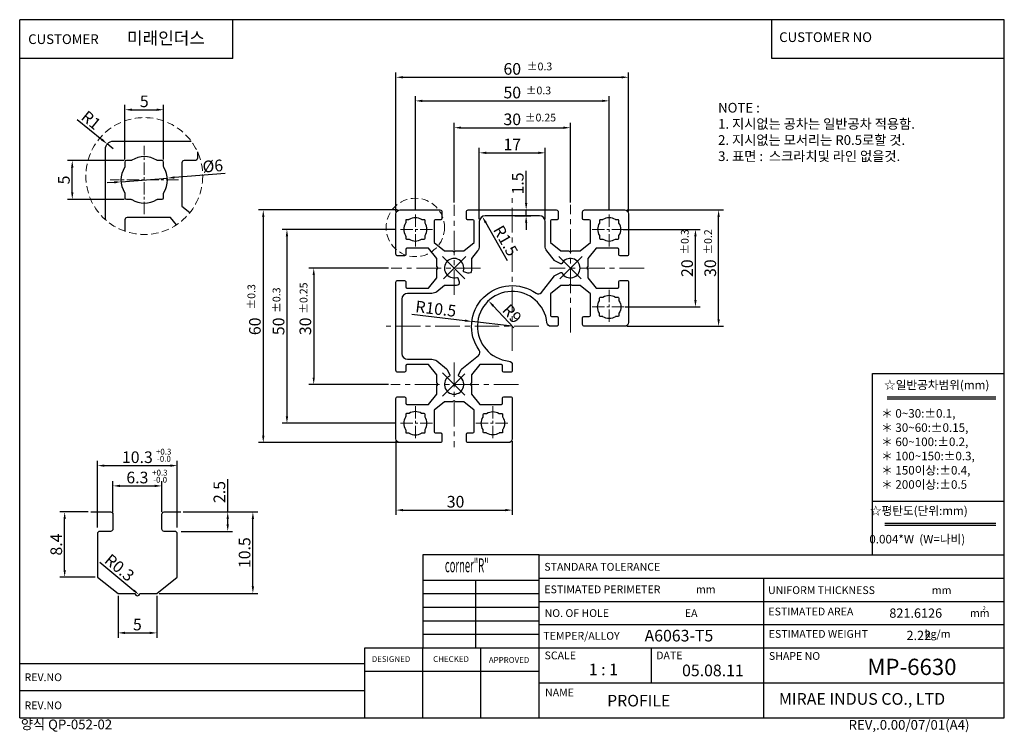
# Model space of a CAD drawing. Extents: x 102 to 356, y 39 to 222.
import ezdxf

# ---------------------------------------------------------------- set-up
doc = ezdxf.new("R2010")
doc.units = 0
doc.linetypes.add('CENTER', pattern=[50.8, 31.75, -6.35, 6.35, -6.35])
doc.linetypes.add('HIDDEN', pattern=[9.525, 6.35, -3.175])
doc.layers.get('0').update_dxf_attribs({"linetype": 'CONTINUOUS', "lineweight": 30})
for name, color, linetype, lineweight in [('center', 1, 'CENTER', 15), ('DIM', 4, 'CONTINUOUS', 13), ('TEXT1', 9, 'CONTINUOUS', 30)]:
    doc.layers.add(name, color=color, linetype=linetype, lineweight=lineweight)
doc.layers.add('TEXT', color=4, linetype='CONTINUOUS')
doc.layers.add('테두리', color=7, linetype='CONTINUOUS')
doc.styles.add('CKSTANDARD', font='txt')
doc.styles.add('ROMA', font='romant.shx')
doc.styles.get("Standard").update_dxf_attribs({"font": 'Batang.ttf'})
doc.dimstyles.new('2배 Copy of STANDARD', dxfattribs={"dimscale": 0, "dimtxt": 3, "dimasz": 1.8, "dimexe": 1.25, "dimexo": 0.625, "dimtad": 1, "dimlfac": 0.5, "dimdsep": 46, "dimlunit": 6, "dimtxsty": 'Standard', "dimcen": 2, "dimclrd": 3, "dimclre": 3, "dimclrt": 4, "dimazin": 2, "dimtfac": 1, "dimtmove": 0, "dimatfit": 3, "dimfxl": 0, "dimtolj": 1, "dimtzin": 0, "dimarcsym": 0})
doc.dimstyles.new('Copy of STANDARD', dxfattribs={"dimscale": 0, "dimtxt": 3, "dimasz": 1.8, "dimexe": 1.25, "dimexo": 0.625, "dimtad": 1, "dimdec": 4, "dimdsep": 46, "dimlunit": 6, "dimtxsty": 'Standard', "dimcen": 2, "dimclrd": 3, "dimclre": 3, "dimclrt": 4, "dimadec": 4, "dimazin": 2, "dimtfac": 1, "dimtdec": 4, "dimtmove": 0, "dimatfit": 3, "dimfxl": 0, "dimtolj": 1, "dimtzin": 0, "dimarcsym": 0})

# ---------------------------------------------------------------- blocks, each defined once
blk = doc.blocks.new('*D0')
at = {"layer": 'DIM', "color": 3, "lineweight": -2, "ltscale": 0.3}
for p, q in [((143.81, 95.33), (163.03, 95.33)), ((161.78, 76.13), (161.78, 93.53)), ((137.61, 74.33), (163.03, 74.33))]:
    blk.add_line(p, q, dxfattribs=at)
at = {"layer": 'DIM', "color": 3, "ltscale": 0.3}
for points in [[(161.48, 93.53), (162.08, 93.53), (161.78, 95.33)], [(161.48, 76.13), (162.08, 76.13), (161.78, 74.33)]]:
    blk.add_solid(points, dxfattribs=at)
at = {"layer": 'DIM', "color": 4, "ltscale": 0.3, "insert": (159.63, 84.83), "char_height": 3, "attachment_point": 5, "rotation": 90}
blk.add_mtext('\\A1;10.5', dxfattribs=at)
blk = doc.blocks.new('*D1')
at = {"layer": 'DIM', "color": 3, "lineweight": -2, "ltscale": 0.3}
for p, q in [((155.28, 95.33), (155.28, 103.81)), ((144.43, 95.33), (156.53, 95.33)), ((155.28, 92.13), (155.28, 93.53)), ((143.31, 90.33), (156.53, 90.33))]:
    blk.add_line(p, q, dxfattribs=at)
at = {"layer": 'DIM', "color": 3, "ltscale": 0.3}
for points in [[(154.98, 93.53), (155.58, 93.53), (155.28, 95.33)], [(154.98, 92.13), (155.58, 92.13), (155.28, 90.33)]]:
    blk.add_solid(points, dxfattribs=at)
at = {"layer": 'DIM', "color": 4, "ltscale": 0.3, "insert": (153.13, 100.47), "char_height": 3, "attachment_point": 5, "rotation": 90}
blk.add_mtext('\\A1;2.5', dxfattribs=at)
blk = doc.blocks.new('*D2')
at = {"layer": 'DIM', "color": 3, "lineweight": -2, "ltscale": 0.3}
for p, q in [((125.68, 95.35), (125.68, 103.3)), ((127.48, 102.05), (136.48, 102.05)), ((138.28, 95.35), (138.28, 103.3))]:
    blk.add_line(p, q, dxfattribs=at)
at = {"layer": 'DIM', "color": 3, "ltscale": 0.3}
for points in [[(127.48, 102.35), (127.48, 101.75), (125.68, 102.05)], [(136.48, 102.35), (136.48, 101.75), (138.28, 102.05)]]:
    blk.add_solid(points, dxfattribs=at)
at = {"layer": 'DIM', "color": 4, "ltscale": 0.3, "insert": (131.98, 104.21), "char_height": 3, "attachment_point": 5}
blk.add_mtext('\\A1;6.3', dxfattribs=at)
blk = doc.blocks.new('*D3')
at = {"layer": 'DIM', "color": 3, "lineweight": -2, "ltscale": 0.3}
for p, q in [((121.68, 91.35), (121.68, 108.53)), ((123.48, 107.28), (140.48, 107.28)), ((142.28, 91.35), (142.28, 108.53))]:
    blk.add_line(p, q, dxfattribs=at)
at = {"layer": 'DIM', "color": 3, "ltscale": 0.3}
for points in [[(123.48, 107.58), (123.48, 106.98), (121.68, 107.28)], [(140.48, 107.58), (140.48, 106.98), (142.28, 107.28)]]:
    blk.add_solid(points, dxfattribs=at)
at = {"layer": 'DIM', "color": 4, "ltscale": 0.3, "insert": (131.98, 109.45), "char_height": 3, "attachment_point": 5}
blk.add_mtext('\\A1;10.3', dxfattribs=at)
blk = doc.blocks.new('*D4')
at = {"layer": 'DIM', "color": 3, "lineweight": -2, "ltscale": 0.3}
for p, q in [((119.3, 95.33), (111.97, 95.33)), ((113.22, 80.33), (113.22, 93.53)), ((121.06, 78.53), (111.97, 78.53))]:
    blk.add_line(p, q, dxfattribs=at)
at = {"layer": 'DIM', "color": 3, "ltscale": 0.3}
for points in [[(112.92, 93.53), (113.52, 93.53), (113.22, 95.33)], [(112.92, 80.33), (113.52, 80.33), (113.22, 78.53)]]:
    blk.add_solid(points, dxfattribs=at)
at = {"layer": 'DIM', "color": 4, "ltscale": 0.3, "insert": (111.06, 86.93), "char_height": 3, "attachment_point": 5, "rotation": 90}
blk.add_mtext('\\A1;8.4', dxfattribs=at)
blk = doc.blocks.new('*D5')
at = {"layer": 'DIM', "color": 3, "lineweight": -2, "ltscale": 0.3}
for p, q in [((126.98, 73.7), (126.98, 62.89)), ((136.98, 73.7), (136.98, 62.89)), ((128.78, 64.14), (135.18, 64.14))]:
    blk.add_line(p, q, dxfattribs=at)
at = {"layer": 'DIM', "color": 3, "ltscale": 0.3}
for points in [[(128.78, 64.44), (128.78, 63.84), (126.98, 64.14)], [(135.18, 64.44), (135.18, 63.84), (136.98, 64.14)]]:
    blk.add_solid(points, dxfattribs=at)
at = {"layer": 'DIM', "color": 4, "ltscale": 0.3, "insert": (131.98, 66.3), "char_height": 3, "attachment_point": 5}
blk.add_mtext('\\A1;5', dxfattribs=at)
blk = doc.blocks.new('*D6')
at = {"layer": 'DIM', "color": 3, "lineweight": -2, "ltscale": 0.3}
blk.add_line((122.32, 82.37), (131.06, 75.1), dxfattribs=at)
at = {"layer": 'DIM', "color": 3, "ltscale": 0.3}
blk.add_solid([(131.25, 75.33), (130.87, 74.87), (132.45, 73.95)], dxfattribs=at)
at = {"layer": 'DIM', "color": 4, "ltscale": 0.3, "insert": (127.38, 80.97), "char_height": 3, "attachment_point": 5, "rotation": 320.2214}
blk.add_mtext('\\A1;R0.3', dxfattribs=at)
blk = doc.blocks.new('*D7')
at = {"layer": 'DIM', "color": 3, "lineweight": -2, "ltscale": 0.3}
for p, q in [((198.69, 172.83), (198.69, 208.68)), ((258.69, 172.83), (258.69, 208.68)), ((200.49, 207.43), (256.89, 207.43))]:
    blk.add_line(p, q, dxfattribs=at)
at = {"layer": 'DIM', "color": 3, "ltscale": 0.3}
for points in [[(200.49, 207.73), (200.49, 207.13), (198.69, 207.43)], [(256.89, 207.73), (256.89, 207.13), (258.69, 207.43)]]:
    blk.add_solid(points, dxfattribs=at)
at = {"layer": 'DIM', "color": 4, "ltscale": 0.3, "insert": (228.69, 209.59), "char_height": 3, "attachment_point": 5}
blk.add_mtext('\\A1;60', dxfattribs=at)
blk = doc.blocks.new('*D8')
at = {"layer": 'DIM', "color": 3, "lineweight": -2, "ltscale": 0.3}
for p, q in [((213.69, 175.17), (213.69, 195.67)), ((243.69, 175.17), (243.69, 195.67)), ((215.49, 194.42), (241.89, 194.42))]:
    blk.add_line(p, q, dxfattribs=at)
at = {"layer": 'DIM', "color": 3, "ltscale": 0.3}
for points in [[(215.49, 194.72), (215.49, 194.12), (213.69, 194.42)], [(241.89, 194.72), (241.89, 194.12), (243.69, 194.42)]]:
    blk.add_solid(points, dxfattribs=at)
at = {"layer": 'DIM', "color": 4, "ltscale": 0.3, "insert": (228.69, 196.58), "char_height": 3, "attachment_point": 5}
blk.add_mtext('\\A1;30', dxfattribs=at)
blk = doc.blocks.new('*D9')
at = {"layer": 'DIM', "color": 3, "lineweight": -2, "ltscale": 0.3}
for p, q in [((258.31, 173.2), (283.17, 173.2)), ((281.92, 145), (281.92, 171.4)), ((258.31, 143.2), (283.17, 143.2))]:
    blk.add_line(p, q, dxfattribs=at)
at = {"layer": 'DIM', "color": 3, "ltscale": 0.3}
for points in [[(281.62, 171.4), (282.22, 171.4), (281.92, 173.2)], [(281.62, 145), (282.22, 145), (281.92, 143.2)]]:
    blk.add_solid(points, dxfattribs=at)
at = {"layer": 'DIM', "color": 4, "ltscale": 0.3, "insert": (279.76, 158.2), "char_height": 3, "attachment_point": 5, "rotation": 90}
blk.add_mtext('\\A1;30', dxfattribs=at)
blk = doc.blocks.new('*D10')
at = {"layer": 'DIM', "color": 3, "lineweight": -2, "ltscale": 0.3}
for p, q in [((257.31, 168.2), (277.19, 168.2)), ((275.94, 150), (275.94, 166.4)), ((257.81, 148.2), (277.19, 148.2))]:
    blk.add_line(p, q, dxfattribs=at)
at = {"layer": 'DIM', "color": 3, "ltscale": 0.3}
for points in [[(275.64, 166.4), (276.24, 166.4), (275.94, 168.2)], [(275.64, 150), (276.24, 150), (275.94, 148.2)]]:
    blk.add_solid(points, dxfattribs=at)
at = {"layer": 'DIM', "color": 4, "ltscale": 0.3, "insert": (273.79, 158.2), "char_height": 3, "attachment_point": 5, "rotation": 90}
blk.add_mtext('\\A1;20', dxfattribs=at)
blk = doc.blocks.new('*D11')
at = {"layer": 'DIM', "color": 3, "lineweight": -2, "ltscale": 0.3}
for p, q in [((128.53, 185.95), (113.93, 185.95)), ((115.18, 177.75), (115.18, 184.15)), ((128.53, 175.95), (113.93, 175.95))]:
    blk.add_line(p, q, dxfattribs=at)
at = {"layer": 'DIM', "color": 3, "ltscale": 0.3}
for points in [[(114.88, 184.15), (115.48, 184.15), (115.18, 185.95)], [(114.88, 177.75), (115.48, 177.75), (115.18, 175.95)]]:
    blk.add_solid(points, dxfattribs=at)
at = {"layer": 'DIM', "color": 4, "ltscale": 0.3, "insert": (113.02, 180.95), "char_height": 3, "attachment_point": 5, "rotation": 90}
blk.add_mtext('\\A1;5', dxfattribs=at)
blk = doc.blocks.new('*D12')
at = {"layer": 'DIM', "color": 3, "lineweight": -2, "ltscale": 0.3}
for p, q in [((128.75, 186.18), (128.75, 200.31)), ((130.55, 199.06), (136.95, 199.06)), ((138.75, 186.18), (138.75, 200.31))]:
    blk.add_line(p, q, dxfattribs=at)
at = {"layer": 'DIM', "color": 3, "ltscale": 0.3}
for points in [[(130.55, 199.36), (130.55, 198.76), (128.75, 199.06)], [(136.95, 199.36), (136.95, 198.76), (138.75, 199.06)]]:
    blk.add_solid(points, dxfattribs=at)
at = {"layer": 'DIM', "color": 4, "ltscale": 0.3, "insert": (133.75, 201.22), "char_height": 3, "attachment_point": 5}
blk.add_mtext('\\A1;5', dxfattribs=at)
blk = doc.blocks.new('*D13')
at = {"layer": 'DIM', "color": 3, "lineweight": -2, "ltscale": 0.3}
for p, q in [((127.77, 180.47), (139.73, 181.44)), ((154.64, 182.64), (141.53, 181.58)), ((125.98, 180.33), (124.18, 180.18))]:
    blk.add_line(p, q, dxfattribs=at)
at = {"layer": 'DIM', "color": 3, "ltscale": 0.3}
for points in [[(125.95, 180.63), (126, 180.03), (127.77, 180.47)], [(141.5, 181.88), (141.55, 181.28), (139.73, 181.44)]]:
    blk.add_solid(points, dxfattribs=at)
at = {"layer": 'DIM', "color": 4, "ltscale": 0.3, "insert": (151.43, 184.55), "char_height": 3, "attachment_point": 5, "rotation": 4.6191}
blk.add_mtext('\\A1;{\\Fsimplex.shx|c1;%%c}6', dxfattribs=at)
blk = doc.blocks.new('*D14')
at = {"layer": 'DIM', "color": 3, "lineweight": -2, "ltscale": 0.3}
for p, q in [((203.69, 173.24), (203.69, 202.59)), ((205.49, 201.34), (251.89, 201.34)), ((253.69, 173.24), (253.69, 202.59))]:
    blk.add_line(p, q, dxfattribs=at)
at = {"layer": 'DIM', "color": 3, "ltscale": 0.3}
for points in [[(205.49, 201.64), (205.49, 201.04), (203.69, 201.34)], [(251.89, 201.64), (251.89, 201.04), (253.69, 201.34)]]:
    blk.add_solid(points, dxfattribs=at)
at = {"layer": 'DIM', "color": 4, "ltscale": 0.3, "insert": (228.69, 203.49), "char_height": 3, "attachment_point": 5}
blk.add_mtext('\\A1;50', dxfattribs=at)
blk = doc.blocks.new('*D17')
at = {"layer": 'DIM', "color": 3, "lineweight": -2, "ltscale": 0.3}
for p, q in [((196.73, 158.2), (176.22, 158.2)), ((177.47, 156.4), (177.47, 130)), ((196.73, 128.2), (176.22, 128.2))]:
    blk.add_line(p, q, dxfattribs=at)
at = {"layer": 'DIM', "color": 3, "ltscale": 0.3}
for points in [[(177.17, 156.4), (177.77, 156.4), (177.47, 158.2)], [(177.17, 130), (177.77, 130), (177.47, 128.2)]]:
    blk.add_solid(points, dxfattribs=at)
at = {"layer": 'DIM', "color": 4, "ltscale": 0.3, "insert": (175.31, 143.2), "char_height": 3, "attachment_point": 5, "rotation": 90}
blk.add_mtext('\\A1;30', dxfattribs=at)
blk = doc.blocks.new('*D16')
at = {"layer": 'DIM', "color": 3, "lineweight": -2, "ltscale": 0.3}
for p, q in [((199.06, 173.2), (163.21, 173.2)), ((164.46, 171.4), (164.46, 115)), ((199.06, 113.2), (163.21, 113.2))]:
    blk.add_line(p, q, dxfattribs=at)
at = {"layer": 'DIM', "color": 3, "ltscale": 0.3}
for points in [[(164.16, 171.4), (164.76, 171.4), (164.46, 173.2)], [(164.16, 115), (164.76, 115), (164.46, 113.2)]]:
    blk.add_solid(points, dxfattribs=at)
at = {"layer": 'DIM', "color": 4, "ltscale": 0.3, "insert": (162.3, 143.2), "char_height": 3, "attachment_point": 5, "rotation": 90}
blk.add_mtext('\\A1;60', dxfattribs=at)
blk = doc.blocks.new('*D15')
at = {"layer": 'DIM', "color": 3, "lineweight": -2, "ltscale": 0.3}
for p, q in [((198.66, 168.2), (169.31, 168.2)), ((170.56, 166.4), (170.56, 120)), ((198.66, 118.2), (169.31, 118.2))]:
    blk.add_line(p, q, dxfattribs=at)
at = {"layer": 'DIM', "color": 3, "ltscale": 0.3}
for points in [[(170.26, 166.4), (170.86, 166.4), (170.56, 168.2)], [(170.26, 120), (170.86, 120), (170.56, 118.2)]]:
    blk.add_solid(points, dxfattribs=at)
at = {"layer": 'DIM', "color": 4, "ltscale": 0.3, "insert": (168.4, 143.2), "char_height": 3, "attachment_point": 5, "rotation": 90}
blk.add_mtext('\\A1;50', dxfattribs=at)
blk = doc.blocks.new('*D18')
at = {"layer": 'DIM', "color": 3, "lineweight": -2, "ltscale": 0.3}
blk.add_line((229.08, 142.78), (223.78, 148.47), dxfattribs=at)
at = {"layer": 'DIM', "color": 3, "ltscale": 0.3}
blk.add_solid([(224, 148.68), (223.56, 148.27), (222.56, 149.79)], dxfattribs=at)
at = {"layer": 'DIM', "color": 4, "ltscale": 0.3, "insert": (228.63, 146.44), "char_height": 3, "attachment_point": 5, "rotation": 312.9504}
blk.add_mtext('\\A1;R9', dxfattribs=at)
blk = doc.blocks.new('*D19')
at = {"layer": 'DIM', "color": 3, "lineweight": -2, "ltscale": 0.3}
for p, q in [((202.75, 146.31), (216.48, 144.67)), ((228.69, 143.2), (218.26, 144.45))]:
    blk.add_line(p, q, dxfattribs=at)
at = {"layer": 'DIM', "color": 3, "ltscale": 0.3}
blk.add_solid([(216.51, 144.96), (216.44, 144.37), (218.26, 144.45)], dxfattribs=at)
at = {"layer": 'DIM', "color": 4, "ltscale": 0.3, "insert": (208.98, 147.74), "char_height": 3, "attachment_point": 5, "rotation": 353.1712}
blk.add_mtext('\\A1;R10.5', dxfattribs=at)
blk = doc.blocks.new('*D20')
at = {"layer": 'DIM', "color": 3, "lineweight": -2, "ltscale": 0.3}
for p, q in [((232.27, 175), (232.27, 183.29)), ((229.31, 173.2), (233.52, 173.2)), ((232.27, 171.7), (232.27, 173.2)), ((229.31, 171.7), (233.52, 171.7)), ((232.27, 169.9), (232.27, 168.1))]:
    blk.add_line(p, q, dxfattribs=at)
at = {"layer": 'DIM', "color": 3, "ltscale": 0.3}
for points in [[(231.97, 175), (232.57, 175), (232.27, 173.2)], [(231.97, 169.9), (232.57, 169.9), (232.27, 171.7)]]:
    blk.add_solid(points, dxfattribs=at)
at = {"layer": 'DIM', "color": 4, "ltscale": 0.3, "insert": (230.11, 180.04), "char_height": 3, "attachment_point": 5, "rotation": 90}
blk.add_mtext('\\A1;1.5', dxfattribs=at)
blk = doc.blocks.new('*D21')
at = {"layer": 'DIM', "color": 3, "lineweight": -2, "ltscale": 0.3}
for p, q in [((220.19, 170.83), (220.19, 189.19)), ((237.19, 170.83), (237.19, 189.19)), ((221.99, 187.94), (235.39, 187.94))]:
    blk.add_line(p, q, dxfattribs=at)
at = {"layer": 'DIM', "color": 3, "ltscale": 0.3}
for points in [[(221.99, 188.24), (221.99, 187.64), (220.19, 187.94)], [(235.39, 188.24), (235.39, 187.64), (237.19, 187.94)]]:
    blk.add_solid(points, dxfattribs=at)
at = {"layer": 'DIM', "color": 4, "ltscale": 0.3, "insert": (228.69, 190.1), "char_height": 3, "attachment_point": 5}
blk.add_mtext('\\A1;17', dxfattribs=at)
blk = doc.blocks.new('*D22')
at = {"layer": 'DIM', "color": 3, "lineweight": -2, "ltscale": 0.3}
blk.add_line((227.49, 160.05), (221.84, 169.94), dxfattribs=at)
at = {"layer": 'DIM', "color": 3, "ltscale": 0.3}
blk.add_solid([(222.1, 170.09), (221.58, 169.79), (220.95, 171.51)], dxfattribs=at)
at = {"layer": 'DIM', "color": 4, "ltscale": 0.3, "insert": (226.99, 165.28), "char_height": 3, "attachment_point": 5, "rotation": 299.7452}
blk.add_mtext('\\A1;R1.5', dxfattribs=at)
blk = doc.blocks.new('*D23')
at = {"layer": 'DIM', "color": 3, "lineweight": -2, "ltscale": 0.3}
for p, q in [((198.69, 113.58), (198.69, 94.56)), ((228.69, 113.58), (228.69, 94.56)), ((200.49, 95.81), (226.89, 95.81))]:
    blk.add_line(p, q, dxfattribs=at)
at = {"layer": 'DIM', "color": 3, "ltscale": 0.3}
for points in [[(200.49, 96.11), (200.49, 95.51), (198.69, 95.81)], [(226.89, 96.11), (226.89, 95.51), (228.69, 95.81)]]:
    blk.add_solid(points, dxfattribs=at)
at = {"layer": 'DIM', "color": 4, "ltscale": 0.3, "insert": (214.06, 97.97), "char_height": 3, "attachment_point": 5}
blk.add_mtext('\\A1;30', dxfattribs=at)
blk = doc.blocks.new('*D24')
at = {"layer": 'DIM', "color": 3, "lineweight": -2, "ltscale": 0.3}
for p, q in [((116.44, 196.58), (122.81, 191.36)), ((125.75, 188.95), (124.21, 190.22))]:
    blk.add_line(p, q, dxfattribs=at)
at = {"layer": 'DIM', "color": 3, "ltscale": 0.3}
blk.add_solid([(123, 191.6), (122.62, 191.13), (124.21, 190.22)], dxfattribs=at)
at = {"layer": 'DIM', "color": 4, "ltscale": 0.3, "insert": (120.04, 196.38), "char_height": 3, "attachment_point": 5, "rotation": 320.6721}
blk.add_mtext('\\A1;R1', dxfattribs=at)

msp = doc.modelspace()

# ---------------------------------------------------------------- linework, layer by layer
at = {"ltscale": 0.3}
for points in [[(123.75352, 170.67856), (123.75352, 188.95492, -0.414213562), (125.75352, 190.95492), (145.84303, 190.95492)], [(147.45352, 188.23713), (147.45352, 186.55492, -0.414213562), (146.85352, 185.95492), (144.05352, 185.95492, 0.414213562), (143.45352, 185.35492), (143.45352, 174.15492), (145.5106, 172.52478)], [(142.04703, 169.37024), (140.55352, 171.25492), (129.35352, 171.25492, 0.414213562), (128.75352, 170.65492), (128.75352, 167.85492, -0.047953922), (128.74253, 167.74062, -0.047953922)], [(119.92991, 95.32976), (125.08402, 95.32976, -0.414213562), (125.68402, 94.72976), (125.68402, 90.92976, -0.414213562), (125.08402, 90.32976), (122.28402, 90.32976, 0.414213562), (121.68402, 89.72976), (121.68402, 78.52976), (126.98402, 74.32976), (131.38402, 74.32976, 1), (132.58402, 74.32976), (136.98402, 74.32976), (142.28402, 78.52976), (142.28402, 89.72976, 0.414213562), (141.68402, 90.32976), (138.88402, 90.32976, -0.414213562), (138.28402, 90.92976), (138.28402, 94.72976, -0.414213562), (138.88402, 95.32976), (143.18126, 95.32976)]]:
    msp.add_lwpolyline(points, format="xyb", dxfattribs=at)
for points in [[(128.69102, 177.7345, -0.142595957), (128.75352, 177.5198), (128.75352, 176.35492, 0.414213562), (129.15352, 175.95492), (130.31841, 175.95492, -0.142595957), (130.5331, 175.89242, 0.291111255), (136.97394, 175.89242, -0.142595957), (137.18863, 175.95492), (138.35352, 175.95492, 0.414213562), (138.75352, 176.35492), (138.75352, 177.5198, -0.142595957), (138.81602, 177.7345, 0.291111255), (138.81602, 184.17533, -0.142595957), (138.75352, 184.39003), (138.75352, 185.55492, 0.414213562), (138.35352, 185.95492), (137.18863, 185.95492, -0.142595957), (136.97394, 186.01742, 0.291111255), (130.5331, 186.01742, -0.142595957), (130.31841, 185.95492), (129.15352, 185.95492, 0.414213562), (128.75352, 185.55492), (128.75352, 184.39003, -0.142595957), (128.69102, 184.17533, 0.291111255)], [(201.15844, 166.59311, -0.142595957), (201.18969, 166.48576), (201.18969, 165.90332, 0.414213562), (201.38969, 165.70332), (201.97213, 165.70332, -0.142595957), (202.07948, 165.67207, 0.291111255), (205.2999, 165.67207, -0.142595957), (205.40725, 165.70332), (205.98969, 165.70332, 0.414213562), (206.18969, 165.90332), (206.18969, 166.48576, -0.142595957), (206.22094, 166.59311, 0.291111255), (206.22094, 169.81353, -0.142595957), (206.18969, 169.92088), (206.18969, 170.50332, 0.414213562), (205.98969, 170.70332), (205.40725, 170.70332, -0.142595957), (205.2999, 170.73457, 0.291111255), (202.07948, 170.73457, -0.142595957), (201.97213, 170.70332), (201.38969, 170.70332, 0.414213562), (201.18969, 170.50332), (201.18969, 169.92088, -0.142595957), (201.15844, 169.81353, 0.291111255)], [(251.15844, 166.59311, -0.142595957), (251.18969, 166.48576), (251.18969, 165.90332, 0.414213562), (251.38969, 165.70332), (251.97213, 165.70332, -0.142595957), (252.07948, 165.67207, 0.291111255), (255.2999, 165.67207, -0.142595957), (255.40725, 165.70332), (255.98969, 165.70332, 0.414213562), (256.18969, 165.90332), (256.18969, 166.48576, -0.142595957), (256.22094, 166.59311, 0.291111255), (256.22094, 169.81353, -0.142595957), (256.18969, 169.92088), (256.18969, 170.50332, 0.414213562), (255.98969, 170.70332), (255.40725, 170.70332, -0.142595957), (255.2999, 170.73457, 0.291111255), (252.07948, 170.73457, -0.142595957), (251.97213, 170.70332), (251.38969, 170.70332, 0.414213562), (251.18969, 170.50332), (251.18969, 169.92088, -0.142595957), (251.15844, 169.81353, 0.291111255)], [(251.15844, 149.81353, 0.142595957), (251.18969, 149.92088), (251.18969, 150.50332, -0.414213562), (251.38969, 150.70332), (251.97213, 150.70332, 0.142595957), (252.07948, 150.73457, -0.291111255), (255.2999, 150.73457, 0.142595957), (255.40725, 150.70332), (255.98969, 150.70332, -0.414213562), (256.18969, 150.50332), (256.18969, 149.92088, 0.142595957), (256.22094, 149.81353, -0.291111255), (256.22094, 146.59311, 0.142595957), (256.18969, 146.48576), (256.18969, 145.90332, -0.414213562), (255.98969, 145.70332), (255.40725, 145.70332, 0.142595957), (255.2999, 145.67207, -0.291111255), (252.07948, 145.67207, 0.142595957), (251.97213, 145.70332), (251.38969, 145.70332, -0.414213562), (251.18969, 145.90332), (251.18969, 146.48576, 0.142595957), (251.15844, 146.59311, -0.291111255)], [(205.2999, 115.67207, -0.142595957), (205.40725, 115.70332), (205.98969, 115.70332, 0.414213562), (206.18969, 115.90332), (206.18969, 116.48576, -0.142595957), (206.22094, 116.59311, 0.291111255), (206.22094, 119.81353, -0.142595957), (206.18969, 119.92088), (206.18969, 120.50332, 0.414213562), (205.98969, 120.70332), (205.40725, 120.70332, -0.142595957), (205.2999, 120.73457, 0.291111255), (202.07948, 120.73457, -0.142595957), (201.97213, 120.70332), (201.38969, 120.70332, 0.414213562), (201.18969, 120.50332), (201.18969, 119.92088, -0.142595957), (201.15844, 119.81353, 0.291111255), (201.15844, 116.59311, -0.142595957), (201.18969, 116.48576), (201.18969, 115.90332, 0.414213562), (201.38969, 115.70332), (201.97213, 115.70332, -0.142595957), (202.07948, 115.67207, 0.291111255)], [(222.07948, 115.67207, 0.142595957), (221.97213, 115.70332), (221.38969, 115.70332, -0.414213562), (221.18969, 115.90332), (221.18969, 116.48576, 0.142595957), (221.15844, 116.59311, -0.291111255), (221.15844, 119.81353, 0.142595957), (221.18969, 119.92088), (221.18969, 120.50332, -0.414213562), (221.38969, 120.70332), (221.97213, 120.70332, 0.142595957), (222.07948, 120.73457, -0.291111255), (225.2999, 120.73457, 0.142595957), (225.40725, 120.70332), (225.98969, 120.70332, -0.414213562), (226.18969, 120.50332), (226.18969, 119.92088, 0.142595957), (226.22094, 119.81353, -0.291111255), (226.22094, 116.59311, 0.142595957), (226.18969, 116.48576), (226.18969, 115.90332, -0.414213562), (225.98969, 115.70332), (225.40725, 115.70332, 0.142595957), (225.2999, 115.67207, -0.291111255)]]:
    msp.add_lwpolyline(points, format="xyb", close=True)
for points in [[(248.53969, 170.70332), (247.13969, 170.70332, -0.414213562), (246.83969, 171.00332), (246.83969, 172.70332, -0.414213562), (247.33969, 173.20332), (257.68969, 173.20332, -0.414213562), (258.68969, 172.20332), (258.68969, 161.65332, -0.414213562), (258.38969, 161.35332), (256.48969, 161.35332, -0.414213562), (256.18969, 161.65332), (256.18969, 163.05332, 0.414213562), (255.88969, 163.35332), (250.28969, 163.35332), (248.18969, 160.70332), (248.18969, 158.50332, 1), (248.18969, 157.90332), (248.18969, 155.70332), (250.28969, 153.05332), (255.88969, 153.05332, 0.414213562), (256.18969, 153.35332), (256.18969, 154.75332, -0.414213562), (256.48969, 155.05332), (258.38969, 155.05332, -0.414213562), (258.68969, 154.75332), (258.68969, 144.20332, -0.414213562), (257.68969, 143.20332), (247.33969, 143.20332, -0.414213562), (246.83969, 143.70332), (246.83969, 145.40332, -0.414213562), (247.13969, 145.70332), (248.53969, 145.70332, 0.414213562), (248.83969, 146.00332), (248.83969, 151.60332), (246.18969, 153.70332), (243.98969, 153.70332, 1), (243.38969, 153.70332), (241.18969, 153.70332), (238.53969, 151.60332), (238.53969, 146.00332, 0.414213562), (238.83969, 145.70332), (240.23969, 145.70332, -0.414213562), (240.53969, 145.40332), (240.53969, 143.70332, -0.414213562), (240.03969, 143.20332), (238.63956, 143.20332, -0.385170388), (237.64458, 144.10332, 2.108883555), (227.78969, 134.24843, -0.385170388), (228.68969, 133.25345), (228.68969, 131.85332, -0.414213562), (228.18969, 131.35332), (226.48969, 131.35332, -0.414213562), (226.18969, 131.65332), (226.18969, 133.05332, 0.414213562), (225.88969, 133.35332), (220.28969, 133.35332), (218.18969, 130.70332), (218.18969, 128.50332, 1), (218.18969, 127.90332), (218.18969, 125.70332), (220.28969, 123.05332), (225.88969, 123.05332, 0.414213562), (226.18969, 123.35332), (226.18969, 124.75332, -0.414213562), (226.48969, 125.05332), (228.18969, 125.05332, -0.414213562), (228.68969, 124.55332), (228.68969, 114.20332, -0.414213562), (227.68969, 113.20332), (217.13969, 113.20332, -0.414213562), (216.83969, 113.50332), (216.83969, 115.40332, -0.414213562), (217.13969, 115.70332), (218.53969, 115.70332, 0.414213562), (218.83969, 116.00332), (218.83969, 121.60332), (216.18969, 123.70332), (213.98969, 123.70332, 1), (213.38969, 123.70332), (211.18969, 123.70332), (208.53969, 121.60332), (208.53969, 116.00332, 0.414213562), (208.83969, 115.70332), (210.23969, 115.70332, -0.414213562), (210.53969, 115.40332), (210.53969, 113.50332, -0.414213562), (210.23969, 113.20332), (199.68969, 113.20332, -0.414213562), (198.68969, 114.20332), (198.68969, 124.55332, -0.414213562), (199.18969, 125.05332), (200.88969, 125.05332, -0.414213562), (201.18969, 124.75332), (201.18969, 123.35332, 0.414213562), (201.48969, 123.05332), (207.08969, 123.05332), (209.18969, 125.70332), (209.18969, 127.90332, 1), (209.18969, 128.50332), (209.18969, 130.70332), (207.08969, 133.35332), (201.48969, 133.35332, 0.414213562), (201.18969, 133.05332), (201.18969, 131.65332, -0.414213562), (200.88969, 131.35332), (199.18969, 131.35332, -0.414213562), (198.68969, 131.85332), (198.68969, 154.55332, -0.414213562), (199.18969, 155.05332), (200.88969, 155.05332, -0.414213562), (201.18969, 154.75332), (201.18969, 153.35332, 0.414213562), (201.48969, 153.05332), (207.08969, 153.05332), (209.18969, 155.70332), (209.18969, 157.90332, 1), (209.18969, 158.50332), (209.18969, 160.70332), (207.08969, 163.35332), (201.48969, 163.35332, 0.414213562), (201.18969, 163.05332), (201.18969, 161.65332, -0.414213562), (200.88969, 161.35332), (199.18969, 161.35332, -0.414213562), (198.68969, 161.85332), (198.68969, 172.20332, -0.414213562), (199.68969, 173.20332), (210.03969, 173.20332, -0.414213562), (210.53969, 172.70332), (210.53969, 171.00332, -0.414213562), (210.23969, 170.70332), (208.83969, 170.70332, 0.414213562), (208.53969, 170.40332), (208.53969, 164.80332), (211.18969, 162.70332), (213.38969, 162.70332, 1), (213.98969, 162.70332), (216.18969, 162.70332), (218.83969, 164.80332), (218.83969, 170.40332, 0.414213562), (218.53969, 170.70332), (217.13969, 170.70332, -0.414213562), (216.83969, 171.00332), (216.83969, 172.70332, -0.414213562), (217.33969, 173.20332), (240.03969, 173.20332, -0.414213562), (240.53969, 172.70332), (240.53969, 171.00332, -0.414213562), (240.23969, 170.70332), (238.83969, 170.70332, 0.414213562), (238.53969, 170.40332), (238.53969, 164.80332), (241.18969, 162.70332), (243.38969, 162.70332, 1), (243.98969, 162.70332), (246.18969, 162.70332), (248.83969, 164.80332), (248.83969, 170.40332, 0.414213562)], [(220.16632, 137.07126, -0.850055254), (234.82175, 151.72669, 0.400667995), (236.1895, 151.91736), (239.62107, 156.24767, -0.11660977), (239.80163, 156.39029), (241.24938, 157.06539, -0.392660884), (241.50841, 156.98184, 3.832474133), (241.50841, 159.4248, -0.392660884), (241.24938, 159.34125), (239.80163, 160.01635, -0.11660977), (239.62107, 160.15897), (237.6222, 162.68134, -0.169115637), (237.18969, 163.92351), (237.18969, 170.20332, 0.414213562), (235.68969, 171.70332), (221.68969, 171.70332, 0.414213562), (220.18969, 170.20332), (220.18969, 163.92351, -0.169115637), (219.75718, 162.68134), (218.18969, 160.70332), (218.18969, 157.56516, -0.520567051), (217.25028, 156.90737), (216.21989, 157.2824, -0.392660884), (216.09581, 157.52464, 3.832474133), (214.36837, 155.7972, -0.392660884), (214.61061, 155.67312), (214.98564, 154.64273, -0.520567051), (214.32785, 153.70332), (211.18969, 153.70332), (209.21167, 152.13583, -0.169115637), (207.9695, 151.70332), (201.68969, 151.70332, 0.414213562), (200.18969, 150.20332), (200.18969, 136.20332, 0.414213562), (201.68969, 134.70332), (207.9695, 134.70332, -0.169115637), (209.21167, 134.27081), (211.73404, 132.27194, -0.11660977), (211.87666, 132.09138), (212.55176, 130.64363, -0.392660884), (212.46821, 130.3846, 3.832474133), (214.91117, 130.3846, -0.392660884), (214.82763, 130.64363), (215.50272, 132.09138, -0.11660977), (215.64534, 132.27194), (219.97565, 135.70351, 0.400667995)]]:
    msp.add_lwpolyline(points, format="xyb", close=True, dxfattribs=at)
at = {"layer": 'center', "color": 1, "ltscale": 0.1}
for p, q in [((133.75352, 172.13711), (133.75352, 189.77272)), ((142.57132, 180.95492), (124.93572, 180.95492)), ((203.68969, 163.79442), (203.68969, 172.61222)), ((253.68969, 163.79442), (253.68969, 172.61222)), ((208.09859, 168.20332), (199.28079, 168.20332)), ((249.28079, 168.20332), (258.09859, 168.20332)), ((253.68969, 152.61222), (253.68969, 143.79442)), ((249.28079, 148.20332), (258.09859, 148.20332)), ((203.68969, 122.61222), (203.68969, 113.79442)), ((223.68969, 122.61222), (223.68969, 113.79442)), ((208.09859, 118.20332), (199.28079, 118.20332)), ((219.28079, 118.20332), (228.09859, 118.20332))]:
    msp.add_line(p, q, dxfattribs=at)
at = {"layer": 'center', "color": 1, "ltscale": 0.2}
for p, q in [((228.68969, 136.91618), (228.68969, 176.65652)), ((213.68969, 151.35778), (213.68969, 174.54268)), ((243.68969, 141.6296), (243.68969, 174.54268)), ((220.50296, 158.20332), (197.48381, 158.20332)), ((262.69545, 158.20332), (238.36664, 158.20332)), ((235.50296, 143.20332), (195.23649, 143.20332)), ((213.68969, 133.89657), (213.68969, 111.99744)), ((230.26341, 128.20332), (197.35033, 128.20332))]:
    msp.add_line(p, q, dxfattribs=at)
at = {"layer": 'center', "color": 1}
for p, q in [((216.44222, 155.45079), (210.68449, 161.20852)), ((210.93716, 155.45079), (216.69489, 161.20852)), ((246.44222, 155.45079), (240.68449, 161.20852)), ((240.93716, 155.45079), (246.69489, 161.20852)), ((216.44222, 125.45079), (210.68449, 131.20852)), ((216.44222, 130.95585), (210.68449, 125.19812))]:
    msp.add_line(p, q, dxfattribs=at)
at = {"layer": 'DIM', "color": 2, "linetype": 'HIDDEN', "ltscale": 0.3}
for centre, radius in [((133.75352, 181.95492), 15.0717), ((203.68969, 168.70332), 7.53585)]:
    msp.add_circle(centre, radius, dxfattribs=at)
at = {"layer": '테두리', "linetype": 'Continuous'}
for p, q in [((355.6193, 222.275), (101.6193, 222.275)), ((101.6193, 42.275), (101.6193, 222.275)), ((295.6193, 212.275), (295.6193, 222.275)), ((355.6193, 42.275), (355.6193, 222.275)), ((156.6193, 212.275), (101.6193, 212.275)), ((355.6193, 212.275), (295.6193, 212.275)), ((321.6193, 131.06483), (355.6193, 131.06483)), ((321.6193, 84.275), (321.6193, 131.06483)), ((325.41354, 125.01808), (353.41598, 125.01808)), ((325.41354, 124.51808), (353.41598, 124.51808)), ((321.6193, 98.10886), (355.6193, 98.10886)), ((324.80323, 92.41288), (353.41598, 92.41288)), ((324.80323, 91.91288), (353.41598, 91.91288)), ((235.6193, 84.275), (205.6193, 84.275)), ((205.6193, 84.275), (205.6193, 60.275)), ((235.6193, 84.275), (355.6193, 84.275)), ((205.6193, 77.775), (235.6193, 77.775)), ((219.26359, 60.275), (219.26359, 77.775)), ((235.6193, 78.275), (355.6193, 78.275)), ((205.6193, 74.275), (235.6193, 74.275)), ((235.6193, 72.275), (355.6193, 72.275)), ((205.6193, 70.775), (235.6193, 70.775)), ((205.6193, 67.275), (235.6193, 67.275)), ((235.6193, 66.275), (355.6193, 66.275)), ((205.6193, 63.775), (235.6193, 63.775)), ((190.6193, 60.275), (355.6193, 60.275)), ((190.6193, 42.275), (190.6193, 60.275)), ((205.11244, 60.275), (235.6193, 60.275)), ((205.6193, 42.275), (205.6193, 60.275)), ((220.6193, 42.275), (220.6193, 60.275)), ((264.6193, 51.275), (264.6193, 60.275)), ((101.6193, 56.275), (190.6193, 56.275)), ((190.6193, 54.275), (235.6193, 54.275)), ((235.6193, 51.275), (355.6193, 51.275)), ((101.6193, 49.275), (190.6193, 49.275)), ((101.6193, 42.275), (355.6193, 42.275))]:
    msp.add_line(p, q, dxfattribs=at)
at = {"layer": '테두리', "color": 0}
msp.add_line((156.6193, 212.275), (156.6193, 222.275), dxfattribs=at)
at = {"layer": '테두리', "color": 7}
for p, q in [((235.6193, 42.275), (235.6193, 84.275)), ((293.6193, 42.275), (293.6193, 78.275))]:
    msp.add_line(p, q, dxfattribs=at)

# ---------------------------------------------------------------- texts
at = {"layer": 'DIM', "attachment_point": 1}
for s, insert, char_height, width in [('미래인더스', (129.31587, 219.13735), 3.2, 67.6948), ('±0.3', (232.48583, 211.21593), 2, 15.6888889), ('±0.3', (232.20421, 205.02326), 2, 15.6888889), ('±0.25', (231.96315, 198.03504), 2, 20.7833333), ('821.6126', (325.9543, 70.44662), 2.4, 46.4664), ('A6063-T5', (262.81844, 64.92863), 3, 46.4664), ('2.22', (330.38583, 64.69044), 2.4, 46.4664), ('1 : 1', (248.43035, 56.20428), 3, 46.4664), ('05.08.11', (272.48912, 55.96849), 3, 46.4664), ('PROFILE', (253.15447, 48.16483), 3, 62.5227)]:
    msp.add_mtext(s, dxfattribs=dict(at, insert=insert, char_height=char_height, width=width))
at = {"layer": 'DIM', "char_height": 2, "attachment_point": 1, "rotation": 90}
for s, insert, width in [('±0.3', (272.18744, 161.71106), 9.0366), ('±0.2', (278.21403, 161.71106), 9.0366), ('±0.3', (160.39247, 147.5623), 15.6888889), ('±0.3', (166.86975, 146.71784), 15.6888889), ('±0.25', (173.85797, 146.47678), 15.9644444)]:
    msp.add_mtext(s, dxfattribs=dict(at, insert=insert, width=width))
at = {"layer": 'DIM', "ltscale": 0.5, "char_height": 1.5, "width": 19.0522526, "attachment_point": 1}
for s, insert in [('+0.3', (136.76813, 111.62223)), ('-0.0', (137.06034, 109.78904)), ('+0.3', (135.79475, 106.21313)), ('-0.0', (136.08697, 104.37994))]:
    msp.add_mtext(s, dxfattribs=dict(at, insert=insert))
at = {"layer": 'DIM', "lineweight": 35, "insert": (320.30246, 57.47927), "char_height": 4.2, "width": 46.7023, "attachment_point": 1}
msp.add_mtext('{\\fArial|b0|i0|c0|p32;MP}-6630', dxfattribs=at)
at = {"layer": 'TEXT', "linetype": 'Continuous', "insert": (281.78609, 200.82729), "char_height": 2.5, "width": 95.8888, "attachment_point": 1}
msp.add_mtext('NOTE :\\P         1. 지시없는 공차는 일반공차 적용함.\\P         2. 지시없는 모서리는 R0.5로할 것.\\P         3. 표면 :  스크라치및 라인 없을것.         ', dxfattribs=at)
at = {"layer": 'TEXT1', "style": 'ROMA'}
msp.add_text('MIRAE INDUS CO., LTD', height=3.024, dxfattribs=at).set_placement((297.46871, 45.60639))
at = {"layer": '테두리', "linetype": 'Continuous'}
for s, height, p in [('CUSTOMER', 2.5, (103.80916, 216.00426)), ('mm', 2, (346.75516, 68.27323)), ('2', 1, (350.05888, 70.03387)), ('DESIGNED', 1.5, (192.43518, 56.63771)), ('CHECKED', 1.5, (208.27366, 56.63771)), ('APPROVED', 1.5, (222.63724, 56.40573)), ('REV.NO', 2, (102.86786, 51.69969)), ('REV.NO', 2, (102.86786, 44.45487))]:
    msp.add_text(s, height=height, dxfattribs=at).set_placement(p)
at = {"layer": '테두리', "linetype": 'Continuous', "style": 'CKSTANDARD', "width": 0.5}
msp.add_text('corner"R"', height=3.57, dxfattribs=at).set_placement((211.30635, 79.78542))
at = {"layer": '테두리', "linetype": 'Continuous', "attachment_point": 1}
for s, insert, char_height, width in [('\\f바탕|b0|i0|c129|p18;CUSTOMER NO', (297.54155, 219.01972), 2.5, 61.291), ('\\f바탕|b0|i0|c129|p18; \\H2.2;☆일반공차범위(mm)\\P\\P＊ 0~30:±0.1,\\P＊ 30~60:±0.15,\\P＊ 60~100:±0.2, \\P＊ 100~150:±0.3, \\P＊ 150이상:±0.4, \\P＊ 200이상:±0.5\\P\\Ftxt.shx;\\H2.5;   \\f굴림|b0|i0|c129|p50;     ', (323.83771, 129.18553), 2.5, 95.8888), ('         \\H2.2;  ☆평탄도(단위:mm)\\P\\P            0.004*W  (W=나비) ', (312.73302, 96.74546), 2.5, 95.8888), ('\\f바탕|b0|i0|c129|p18;STANDARA TOLERANCE', (236.96359, 82.18687), 2, 54.1067), ('\\f바탕|b0|i0|c129|p18;ESTIMATED PERIMETER               mm', (236.97013, 76.37046), 2, 54.1067), ('UNIFORM THICKNESS                        mm ', (294.67212, 76.15973), 2, 108.2134), ('\\f바탕|b0|i0|c129|p18;NO. OF HOLE                                EA', (237.0393, 70.24246), 2, 54.1067), ('\\f바탕|b0|i0|c129|p18;ESTIMATED AREA', (294.75971, 70.654), 2, 54.1067), ('\\f바탕|b0|i0|c129|p18;TEMPER/ALLOY', (236.70947, 64.38764), 2, 54.1067), ('\\f바탕|b0|i0|c129|p18;ESTIMATED WEIGHT                        kg/m', (294.8477, 64.88629), 2, 64.928), ('\\f바탕|b0|i0|c129|p18;SCALE', (237.01863, 59.32867), 2, 54.1067), ('\\f바탕|b0|i0|c129|p18;DATE', (265.82092, 59.32867), 2, 54.1067), ('\\f바탕|b0|i0|c129|p18;SHAPE NO', (294.89621, 59.19222), 2, 54.1067), ('\\f바탕|b0|i0|c129|p18;NAME', (237.15514, 49.77718), 2, 54.1067), ('양식 QP-052-02', (101.91384, 41.79217), 2.5, 51.7613), ('REV,.0.00/07/01(A4)', (315.45405, 41.67574), 2.5, 53.431)]:
    msp.add_mtext(s, dxfattribs=dict(at, insert=insert, char_height=char_height, width=width))

# ---------------------------------------------------------------- dimensions: what is measured, and where the dimension line sits
at = {"layer": 'DIM', "ltscale": 0.3}
for base, p1, p2, picture, middle in [((258.68969, 207.43204), (198.68969, 172.20332), (258.68969, 172.20332), '*D7', (228.68969, 209.59285)), ((253.68969, 201.33752), (203.68969, 172.61222), (253.68969, 172.61222), '*D14', (228.68969, 203.49435)), ((243.68969, 194.42262), (213.68969, 174.54268), (243.68969, 174.54268), '*D8', (228.68969, 196.58343)), ((237.18969, 187.9418), (220.18969, 170.20332), (237.18969, 170.20332), '*D21', (228.68969, 190.10062))]:
    dim = msp.add_linear_dim(base=base, p1=p1, p2=p2, dimstyle='Copy of STANDARD', override={"dimscale": 1}, dxfattribs=at)
    dim.commit()
    dim.dimension.update_dxf_attribs({"geometry": picture, "text_midpoint": middle})
for base, p1, p2, text, dimstyle, picture, middle in [((138.75352, 199.06497), (128.75352, 185.55492), (138.75352, 185.55492), '5', '2배 Copy of STANDARD', '*D12', (133.75352, 201.2218)), ((142.28402, 107.28421), (121.68402, 90.72976), (142.28402, 90.72976), '10.3', 'Copy of STANDARD', '*D3', (131.98402, 109.44502)), ((138.28402, 102.04986), (125.68402, 94.72976), (138.28402, 94.72976), '6.3', 'Copy of STANDARD', '*D2', (131.98402, 104.21067)), ((136.98402, 64.14311), (126.98402, 74.32976), (136.98402, 74.32976), '5', 'Copy of STANDARD', '*D5', (131.98402, 66.29994))]:
    dim = msp.add_linear_dim(base=base, p1=p1, p2=p2, text=text, dimstyle=dimstyle, override={"dimscale": 1}, dxfattribs=at)
    dim.commit()
    dim.dimension.update_dxf_attribs({"geometry": picture, "text_midpoint": middle})
for center, mpoint, dimstyle, picture, middle in [((125.75352, 188.95492), (124.20646, 190.22243), '2배 Copy of STANDARD', '*D24', (118.69434, 194.73853)), ((221.68969, 170.20332), (220.94548, 171.50568), 'Copy of STANDARD', '*D22', (225.11245, 164.21355)), ((228.68969, 143.20332), (222.55741, 149.79082), 'Copy of STANDARD', '*D18', (227.04515, 144.96994))]:
    dim = msp.add_radius_dim(center=center, mpoint=mpoint, dimstyle=dimstyle, override={"dimscale": 1}, dxfattribs=at)
    dim.commit()
    dim.dimension.update_dxf_attribs({"geometry": picture, "text_midpoint": middle, "dimtype": 164})
for base, p1, p2, text, dimstyle, picture, middle in [((115.17756, 185.95492), (129.15352, 175.95492), (129.15352, 185.95492), '5', '2배 Copy of STANDARD', '*D11', (113.02073, 180.95492)), ((155.28203, 95.32976), (142.68402, 90.32976), (143.80626, 95.32976), '2.5', 'Copy of STANDARD', '*D1', (153.1252, 100.47227)), ((113.22487, 95.32976), (121.68402, 78.52976), (119.92991, 95.32976), '8.4', 'Copy of STANDARD', '*D4', (111.06406, 86.92976)), ((161.78229, 95.32976), (136.98402, 74.32976), (143.18126, 95.32976), '10.5', 'Copy of STANDARD', '*D0', (159.62546, 84.82976))]:
    dim = msp.add_linear_dim(base=base, p1=p1, p2=p2, angle=90, text=text, dimstyle=dimstyle, override={"dimscale": 1}, dxfattribs=at)
    dim.commit()
    dim.dimension.update_dxf_attribs({"geometry": picture, "text_midpoint": middle})
dim = msp.add_diameter_dim_2p(p1=(127.77301, 180.47173), p2=(139.73403, 181.4381), text='{\\Fsimplex.shx|c1;%%c}6', dimstyle='2배 Copy of STANDARD', override={"dimscale": 1}, dxfattribs=at)
dim.commit()
dim.dimension.update_dxf_attribs({"geometry": '*D13', "text_midpoint": (151.60297, 182.39703), "dimtype": 163})
for base, p1, p2, angle, picture, middle in [((232.26663, 173.20332), (228.68969, 171.70332), (228.68969, 173.20332), 90, '*D20', (230.1098, 180.04437)), ((164.46097, 113.20332), (199.68969, 173.20332), (199.68969, 113.20332), 270, '*D16', (162.30016, 143.20332)), ((281.92411, 173.20332), (257.68969, 143.20332), (257.68969, 173.20332), 90, '*D9', (279.7633, 158.20332)), ((170.55549, 118.20332), (199.28079, 168.20332), (199.28079, 118.20332), 270, '*D15', (168.39866, 143.20332)), ((275.94048, 168.20332), (257.18969, 148.20332), (256.68969, 168.20332), 90, '*D10', (273.78763, 158.20332)), ((177.47039, 128.20332), (197.35033, 158.20332), (197.35033, 128.20332), 270, '*D17', (175.30958, 143.20332))]:
    dim = msp.add_linear_dim(base=base, p1=p1, p2=p2, angle=angle, dimstyle='Copy of STANDARD', override={"dimscale": 1}, dxfattribs=at)
    dim.commit()
    dim.dimension.update_dxf_attribs({"geometry": picture, "text_midpoint": middle})
dim = msp.add_radius_dim(center=(228.68969, 143.20332), mpoint=(218.26418, 144.4518), dimstyle='Copy of STANDARD', override={"dimscale": 1}, dxfattribs=at)
dim.commit()
dim.dimension.update_dxf_attribs({"geometry": '*D19', "text_midpoint": (208.97656, 147.73626)})
dim = msp.add_linear_dim(base=(228.68969, 95.81196), p1=(198.68969, 114.20332), p2=(228.68969, 114.20332), dimstyle='Copy of STANDARD', override={"dimscale": 1}, dxfattribs=at)
dim.commit()
dim.dimension.update_dxf_attribs({"geometry": '*D23', "text_midpoint": (214.06453, 95.81196), "dimtype": 160})
dim = msp.add_radius_dim(center=(131.98402, 74.32976), mpoint=(132.44513, 73.94587), text='R0.3', dimstyle='Copy of STANDARD', override={"dimscale": 1}, dxfattribs=at)
dim.commit()
dim.dimension.update_dxf_attribs({"geometry": '*D6', "text_midpoint": (125.99968, 79.31193), "dimtype": 164})

doc.saveas('drawing.dxf')
